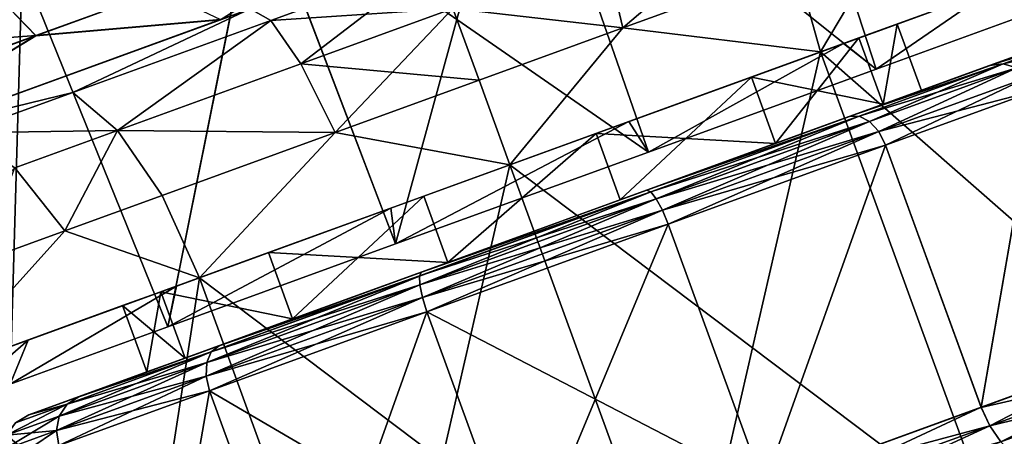
# Model space of a CAD drawing. Extents: x -181 to 443, y -18 to 147.
# Drawn here: x -144 to -131, y 100 to 105 of the extents above; entities that cross this region are included whole.
import ezdxf

# ---------------------------------------------------------------- set-up
doc = ezdxf.new("R2010")
doc.units = 0
doc.header["$MEASUREMENT"] = 0

msp = doc.modelspace()

# ---------------------------------------------------------------- linework, layer by layer
for points in [[(-137.310745, 108.138649, -307.490204), (-132.784912, 104.518211, -306.020386), (-134.315033, 109.228912, -305.877991)], [(-132.784851, 104.517967, -293.980408), (-137.310669, 108.138367, -292.510681), (-134.314972, 109.228683, -294.122986)], [(-132.784912, 104.518211, -306.020386), (-130.777206, 105.248947, -303.341278), (-134.315033, 109.228912, -305.877991)], [(-130.777176, 105.248833, -296.659607), (-132.784851, 104.517967, -293.980408), (-134.314972, 109.228683, -294.122986)], [(-138.906403, 102.290253, -307.50708), (-137.310745, 108.138649, -307.490204), (-140.667831, 106.916763, -307.490173)], [(-135.686142, 103.462067, -292.493622), (-140.667755, 106.916473, -292.510651), (-137.310669, 108.138367, -292.510681)], [(-138.906403, 102.290253, -307.50708), (-135.686218, 103.462349, -307.507111), (-137.310745, 108.138649, -307.490204)], [(-135.686218, 103.462349, -307.507111), (-132.784912, 104.518211, -306.020386), (-137.310745, 108.138649, -307.490204)], [(-132.784851, 104.517967, -293.980408), (-135.686142, 103.462067, -292.493622), (-137.310669, 108.138367, -292.510681)], [(-138.685791, 106.693443, -280.253998), (-141.135895, 105.149628, -283.948273), (-135.816406, 107.085823, -283.948364)], [(-141.135895, 105.149628, -283.948273), (-140.76062, 105.28627, -286.213348), (-135.816406, 107.085823, -283.948364)], [(-141.807587, 101.23423, -306.020294), (-140.667831, 106.916763, -307.490173), (-143.66362, 105.826317, -305.877869)], [(-140.667755, 106.916473, -292.510651), (-141.807526, 101.233994, -293.980316), (-143.663559, 105.826103, -294.122894)], [(-141.807587, 101.23423, -306.020294), (-138.906403, 102.290253, -307.50708), (-140.667831, 106.916763, -307.490173)], [(-138.906342, 102.289963, -292.493561), (-141.807526, 101.233994, -293.980316), (-140.667755, 106.916473, -292.510651)], [(-135.686142, 103.462067, -292.493622), (-138.906342, 102.289963, -292.493561), (-140.667755, 106.916473, -292.510651)], [(-136.237457, 105.998077, -311.698395), (-133.904144, 106.84726, -310.974731), (-136.010742, 105.044884, -311.057983)], [(-133.904037, 106.846832, -289.026154), (-136.237335, 105.997627, -288.302429), (-136.010635, 105.044456, -288.94281)], [(-136.010742, 105.044884, -311.057983), (-133.904144, 106.84726, -310.974731), (-133.805145, 105.847557, -310.373932)], [(-133.904037, 106.846832, -289.026154), (-136.010635, 105.044456, -288.94281), (-133.805038, 105.847168, -289.626923)], [(-138.685791, 106.693443, -280.253998), (-144.826981, 106.334671, -278.005493), (-143.488388, 104.945473, -280.926727)], [(-138.685791, 106.693443, -280.253998), (-143.488388, 104.945473, -280.926727), (-141.135895, 105.149628, -283.948273)], [(-149.987976, 104.457092, -319.720428), (-144.827209, 106.335533, -321.995239), (-143.488586, 104.946198, -319.073975)], [(-144.826981, 106.334671, -278.005493), (-147.963699, 103.316612, -282.899323), (-143.488388, 104.945473, -280.926727)], [(-144.827209, 106.335533, -321.995239), (-141.908188, 105.521408, -319.446808), (-143.488586, 104.946198, -319.073975)], [(-133.805145, 105.847557, -310.373932), (-132.567352, 106.298149, -309.724243), (-133.494537, 104.738876, -310.162903)], [(-132.567245, 106.297783, -290.276642), (-133.805038, 105.847168, -289.626923), (-133.494431, 104.738487, -289.837891)], [(-133.494537, 104.738876, -310.162903), (-132.567352, 106.298149, -309.724243), (-130.141129, 105.959427, -307.778503)], [(-130.141052, 105.959137, -292.222382), (-132.567245, 106.297783, -290.276642), (-133.494431, 104.738487, -289.837891)], [(-138.175751, 105.29258, -311.878876), (-136.237457, 105.998077, -311.698395), (-136.010742, 105.044884, -311.057983)], [(-136.237335, 105.997627, -288.302429), (-138.175629, 105.292122, -288.121918), (-136.010635, 105.044456, -288.94281)], [(-140.760757, 105.286797, -313.787415), (-138.398254, 105.903687, -312.852051), (-140.495346, 105.140388, -312.65683)], [(-140.76062, 105.28627, -286.213348), (-140.495224, 105.1399, -287.343933), (-138.398132, 105.903198, -287.148743)], [(-140.495346, 105.140388, -312.65683), (-138.398254, 105.903687, -312.852051), (-138.175751, 105.29258, -311.878876)], [(-138.398132, 105.903198, -287.148743), (-140.495224, 105.1399, -287.343933), (-140.113922, 104.586639, -288.302399)], [(-138.398132, 105.903198, -287.148743), (-140.113922, 104.586639, -288.302399), (-138.175629, 105.292122, -288.121918)], [(-127.917999, 99.851563, -307.778381), (-133.494537, 104.738876, -310.162903), (-130.141129, 105.959427, -307.778503)], [(-127.917923, 99.851257, -292.22229), (-130.141052, 105.959137, -292.222382), (-133.494431, 104.738487, -289.837891)], [(-148.320923, 104.131264, -307.172791), (-143.66362, 105.826317, -305.877869), (-145.173645, 105.276817, -310.332153)], [(-148.320923, 104.131264, -307.172791), (-145.653198, 105.102173, -303.000305), (-143.66362, 105.826317, -305.877869)], [(-148.320831, 104.130981, -292.82785), (-143.663559, 105.826103, -294.122894), (-145.653168, 105.102074, -297.000397)], [(-148.320831, 104.130981, -292.82785), (-145.173523, 105.276421, -289.668549), (-143.663559, 105.826103, -294.122894)], [(-145.653198, 105.102173, -303.000305), (-143.815369, 100.503479, -303.341095), (-143.66362, 105.826317, -305.877869)], [(-143.663559, 105.826103, -294.122894), (-143.815338, 100.503357, -296.659424), (-145.653168, 105.102074, -297.000397)], [(-143.815369, 100.503479, -303.341095), (-141.807587, 101.23423, -306.020294), (-143.66362, 105.826317, -305.877869)], [(-141.807526, 101.233994, -293.980316), (-143.815338, 100.503357, -296.659424), (-143.663559, 105.826103, -294.122894)], [(-136.010742, 105.044884, -311.057983), (-133.805145, 105.847557, -310.373932), (-133.494537, 104.738876, -310.162903)], [(-133.805038, 105.847168, -289.626923), (-136.010635, 105.044456, -288.94281), (-133.494431, 104.738487, -289.837891)], [(-133.005402, 104.916832, -302.278259), (-130.63739, 105.77858, -300.000427), (-131.312103, 105.533142, -303.146057)], [(-133.005402, 104.916832, -302.278259), (-132.516785, 105.094589, -300.000427), (-130.63739, 105.77858, -300.000427)], [(-132.516785, 105.094589, -300.000427), (-131.312073, 105.53302, -296.854797), (-130.63739, 105.77858, -300.000427)], [(-143.488586, 104.946198, -319.073975), (-141.908188, 105.521408, -319.446808), (-141.136078, 105.150253, -316.05246)], [(-134.374298, 104.418571, -304.104919), (-133.005402, 104.916832, -302.278259), (-131.312103, 105.533142, -303.146057)], [(-133.202515, 104.845093, -305.66861), (-134.374298, 104.418571, -304.104919), (-131.312103, 105.533142, -303.146057)], [(-131.312103, 105.533142, -303.146057), (-132.784912, 104.518211, -306.020386), (-133.202515, 104.845093, -305.66861)], [(-133.005371, 104.916748, -297.722565), (-133.202454, 104.844879, -294.332214), (-131.312073, 105.53302, -296.854797)], [(-132.784851, 104.517967, -293.980408), (-131.312073, 105.53302, -296.854797), (-133.202454, 104.844879, -294.332214)], [(-132.516785, 105.094589, -300.000427), (-133.005371, 104.916748, -297.722565), (-131.312073, 105.53302, -296.854797)], [(-130.777206, 105.248947, -303.341278), (-132.784912, 104.518211, -306.020386), (-131.312103, 105.533142, -303.146057)], [(-132.784851, 104.517967, -293.980408), (-130.777176, 105.248833, -296.659607), (-131.312073, 105.53302, -296.854797)], [(-145.054138, 103.724083, -312.124481), (-146.134857, 103.330833, -314.116241), (-140.760757, 105.286797, -313.787415)], [(-140.760757, 105.286797, -313.787415), (-146.134857, 103.330833, -314.116241), (-141.136078, 105.150253, -316.05246)], [(-140.760757, 105.286797, -313.787415), (-143.019836, 104.221581, -311.87381), (-145.054138, 103.724083, -312.124481)], [(-141.135895, 105.149628, -283.948273), (-145.054016, 103.723618, -287.87616), (-140.76062, 105.28627, -286.213348)], [(-145.054016, 103.723618, -287.87616), (-143.019714, 104.221123, -288.126862), (-140.76062, 105.28627, -286.213348)], [(-140.760757, 105.286797, -313.787415), (-140.495346, 105.140388, -312.65683), (-143.019836, 104.221581, -311.87381)], [(-140.76062, 105.28627, -286.213348), (-143.019714, 104.221123, -288.126862), (-140.495224, 105.1399, -287.343933)], [(-140.495346, 105.140388, -312.65683), (-138.175751, 105.29258, -311.878876), (-140.114044, 104.587082, -311.698334)], [(-140.114044, 104.587082, -311.698334), (-138.175751, 105.29258, -311.878876), (-139.67514, 103.71109, -311.057953)], [(-138.175629, 105.292122, -288.121918), (-140.113922, 104.586639, -288.302399), (-137.842834, 104.377563, -288.772186)], [(-139.67514, 103.71109, -311.057953), (-138.175751, 105.29258, -311.878876), (-137.842941, 104.377991, -311.228546)], [(-138.175751, 105.29258, -311.878876), (-136.010742, 105.044884, -311.057983), (-137.842941, 104.377991, -311.228546)], [(-136.010635, 105.044456, -288.94281), (-138.175629, 105.292122, -288.121918), (-137.842834, 104.377563, -288.772186)], [(-143.488586, 104.946198, -319.073975), (-141.136078, 105.150253, -316.05246), (-146.134857, 103.330833, -314.116241)], [(-143.488388, 104.945473, -280.926727), (-146.134705, 103.330276, -285.884399), (-141.135895, 105.149628, -283.948273)], [(-146.134705, 103.330276, -285.884399), (-145.054016, 103.723618, -287.87616), (-141.135895, 105.149628, -283.948273)], [(-143.019836, 104.221581, -311.87381), (-140.495346, 105.140388, -312.65683), (-142.447433, 103.737778, -310.97464)], [(-140.495224, 105.1399, -287.343933), (-143.019714, 104.221123, -288.126862), (-142.447327, 103.73735, -289.026062)], [(-142.447433, 103.737778, -310.97464), (-140.495346, 105.140388, -312.65683), (-140.114044, 104.587082, -311.698334)], [(-140.495224, 105.1399, -287.343933), (-142.447327, 103.73735, -289.026062), (-140.113922, 104.586639, -288.302399)], [(-137.842941, 104.377991, -311.228546), (-136.010742, 105.044884, -311.057983), (-137.450241, 103.29921, -311.000153)], [(-136.010635, 105.044456, -288.94281), (-137.842834, 104.377563, -288.772186), (-137.450119, 103.298782, -289.00058)], [(-137.450241, 103.29921, -311.000153), (-136.010742, 105.044884, -311.057983), (-133.494537, 104.738876, -310.162903)], [(-133.494431, 104.738487, -289.837891), (-136.010635, 105.044456, -288.94281), (-137.450119, 103.298782, -289.00058)], [(-133.005402, 104.916832, -302.278259), (-132.697601, 104.071152, -302.278259), (-132.516785, 105.094589, -300.000427)], [(-132.516785, 105.094589, -300.000427), (-132.697571, 104.07106, -297.722534), (-133.005371, 104.916748, -297.722565)], [(-132.697601, 104.071152, -302.278259), (-132.208984, 104.248901, -300.000397), (-132.516785, 105.094589, -300.000427)], [(-132.208984, 104.248901, -300.000397), (-132.697571, 104.07106, -297.722534), (-132.516785, 105.094589, -300.000427)], [(-149.987976, 104.457092, -319.720428), (-143.488586, 104.946198, -319.073975), (-147.963867, 103.317268, -317.101288)], [(-147.963867, 103.317268, -317.101288), (-143.488586, 104.946198, -319.073975), (-146.134857, 103.330833, -314.116241)], [(-143.488388, 104.945473, -280.926727), (-147.963699, 103.316612, -282.899323), (-146.134705, 103.330276, -285.884399)], [(-134.374298, 104.418571, -304.104919), (-132.697601, 104.071152, -302.278259), (-133.005402, 104.916832, -302.278259)], [(-133.005371, 104.916748, -297.722565), (-134.066452, 103.572731, -295.895874), (-134.374268, 104.418411, -295.895874)], [(-133.005371, 104.916748, -297.722565), (-134.374268, 104.418411, -295.895874), (-133.202454, 104.844879, -294.332214)], [(-132.697571, 104.07106, -297.722534), (-134.066452, 103.572731, -295.895874), (-133.005371, 104.916748, -297.722565)], [(-131.271408, 98.631012, -310.162811), (-137.450241, 103.29921, -311.000153), (-133.494537, 104.738876, -310.162903)], [(-135.22699, 97.19091, -289.000458), (-133.494431, 104.738487, -289.837891), (-137.450119, 103.298782, -289.00058)], [(-136.352402, 103.698677, -305.118683), (-134.374298, 104.418571, -304.104919), (-133.202515, 104.845093, -305.66861)], [(-135.934219, 103.850937, -307.068451), (-136.352402, 103.698677, -305.118683), (-133.202515, 104.845093, -305.66861)], [(-133.202515, 104.845093, -305.66861), (-135.686218, 103.462349, -307.507111), (-135.934219, 103.850937, -307.068451)], [(-134.374268, 104.418411, -295.895874), (-135.934143, 103.850662, -292.932312), (-133.202454, 104.844879, -294.332214)], [(-135.686142, 103.462067, -292.493622), (-133.202454, 104.844879, -294.332214), (-135.934143, 103.850662, -292.932312)], [(-132.784912, 104.518211, -306.020386), (-135.686218, 103.462349, -307.507111), (-133.202515, 104.845093, -305.66861)], [(-135.686142, 103.462067, -292.493622), (-132.784851, 104.517967, -293.980408), (-133.202454, 104.844879, -294.332214)], [(-135.22699, 97.19091, -289.000458), (-131.271301, 98.630623, -289.837799), (-133.494431, 104.738487, -289.837891)], [(-127.917999, 99.851563, -307.778381), (-131.271408, 98.631012, -310.162811), (-133.494537, 104.738876, -310.162903)], [(-131.271301, 98.630623, -289.837799), (-127.917923, 99.851257, -292.22229), (-133.494431, 104.738487, -289.837891)], [(-130.70549, 104.796097, -300.000427), (-132.208984, 104.248901, -300.000397), (-132.697601, 104.071152, -302.278259)], [(-130.70549, 104.796097, -300.000427), (-132.697601, 104.071152, -302.278259), (-131.342896, 104.564163, -302.972443)], [(-131.342865, 104.564041, -297.028381), (-132.208984, 104.248901, -300.000397), (-130.70549, 104.796097, -300.000427)], [(-130.70549, 104.796097, -300.000427), (-131.342896, 104.564163, -302.972443), (-130.512695, 104.825813, -300.000427)], [(-131.342896, 104.564163, -302.972443), (-131.167908, 104.587357, -303.05545), (-130.512695, 104.825813, -300.000427)], [(-131.342865, 104.564041, -297.028381), (-130.70549, 104.796097, -300.000427), (-130.512695, 104.825813, -300.000427)], [(-130.512695, 104.825813, -300.000427), (-131.167877, 104.58725, -296.945374), (-131.342865, 104.564041, -297.028381)], [(-130.512695, 104.825813, -300.000427), (-131.167908, 104.587357, -303.05545), (-130.323181, 104.779404, -300.000427)], [(-130.323181, 104.779404, -300.000427), (-131.167908, 104.587357, -303.05545), (-130.9935, 104.535461, -303.125854)], [(-130.323181, 104.779404, -300.000427), (-131.167877, 104.58725, -296.945374), (-130.512695, 104.825813, -300.000427)], [(-130.993469, 104.535339, -296.874969), (-131.167877, 104.58725, -296.945374), (-130.323181, 104.779404, -300.000427)], [(-142.447433, 103.737778, -310.97464), (-140.114044, 104.587082, -311.698334), (-139.67514, 103.71109, -311.057953)], [(-140.113922, 104.586639, -288.302399), (-142.447327, 103.73735, -289.026062), (-139.675018, 103.710663, -288.94278)], [(-137.842834, 104.377563, -288.772186), (-140.113922, 104.586639, -288.302399), (-139.675018, 103.710663, -288.94278)], [(-131.342896, 104.564163, -302.972443), (-132.697601, 104.071152, -302.278259), (-134.066498, 103.572891, -304.104889)], [(-131.342896, 104.564163, -302.972443), (-134.066498, 103.572891, -304.104889), (-133.128998, 103.914108, -305.355774)], [(-131.342865, 104.564041, -297.028381), (-134.066452, 103.572731, -295.895874), (-132.697571, 104.07106, -297.722534)], [(-133.128952, 103.913902, -294.644989), (-134.066452, 103.572731, -295.895874), (-131.342865, 104.564041, -297.028381)], [(-133.128998, 103.914108, -305.355774), (-131.167908, 104.587357, -303.05545), (-131.342896, 104.564163, -302.972443)], [(-133.128998, 103.914108, -305.355774), (-133.003906, 103.919212, -305.505371), (-131.167908, 104.587357, -303.05545)], [(-131.342865, 104.564041, -297.028381), (-131.167877, 104.58725, -296.945374), (-133.128952, 103.913902, -294.644989)], [(-133.128952, 103.913902, -294.644989), (-131.167877, 104.58725, -296.945374), (-133.003845, 103.918999, -294.495392)], [(-131.167908, 104.587357, -303.05545), (-133.003906, 103.919212, -305.505371), (-130.9935, 104.535461, -303.125854)], [(-130.9935, 104.535461, -303.125854), (-133.003906, 103.919212, -305.505371), (-132.871811, 103.851921, -305.632294)], [(-133.003845, 103.918999, -294.495392), (-131.167877, 104.58725, -296.945374), (-132.87175, 103.8517, -294.3685)], [(-130.9935, 104.535461, -303.125854), (-132.871811, 103.851921, -305.632294), (-132.752808, 103.722633, -305.71698)], [(-132.87175, 103.8517, -294.3685), (-131.167877, 104.58725, -296.945374), (-130.993469, 104.535339, -296.874969)], [(-132.87175, 103.8517, -294.3685), (-130.993469, 104.535339, -296.874969), (-132.752747, 103.722397, -294.283813)], [(-130.9935, 104.535461, -303.125854), (-132.752808, 103.722633, -305.71698), (-130.846298, 104.416473, -303.172852)], [(-132.752747, 103.722397, -294.283813), (-130.993469, 104.535339, -296.874969), (-130.846268, 104.416351, -296.827972)], [(-131.342865, 104.564041, -297.028381), (-132.697571, 104.07106, -297.722534), (-132.208984, 104.248901, -300.000397)], [(-139.67514, 103.71109, -311.057953), (-137.842941, 104.377991, -311.228546), (-137.450241, 103.29921, -311.000153)], [(-137.842834, 104.377563, -288.772186), (-139.675018, 103.710663, -288.94278), (-137.450119, 103.298782, -289.00058)], [(-136.352402, 103.698677, -305.118683), (-134.066498, 103.572891, -304.104889), (-134.374298, 104.418571, -304.104919)], [(-134.374268, 104.418411, -295.895874), (-136.044556, 102.852707, -294.88205), (-136.352356, 103.698486, -294.88208)], [(-136.352356, 103.698486, -294.88208), (-135.934143, 103.850662, -292.932312), (-134.374268, 104.418411, -295.895874)], [(-134.066452, 103.572731, -295.895874), (-136.044556, 102.852707, -294.88205), (-134.374268, 104.418411, -295.895874)], [(-134.066498, 103.572891, -304.104889), (-132.697601, 104.071152, -302.278259), (-134.374298, 104.418571, -304.104919)], [(-130.846298, 104.416473, -303.172852), (-132.752808, 103.722633, -305.71698), (-130.748596, 104.248367, -303.189362)], [(-132.752747, 103.722397, -294.283813), (-130.846268, 104.416351, -296.827972), (-132.665054, 103.550697, -294.253998)], [(-132.665054, 103.550697, -294.253998), (-130.846268, 104.416351, -296.827972), (-130.748566, 104.248253, -296.811462)], [(-145.054138, 103.724083, -312.124481), (-143.019836, 104.221581, -311.87381), (-144.43663, 103.705872, -311.130219)], [(-145.054016, 103.723618, -287.87616), (-144.436523, 103.705437, -288.870453), (-143.019714, 104.221123, -288.126862)], [(-144.43663, 103.705872, -311.130219), (-143.019836, 104.221581, -311.87381), (-142.447433, 103.737778, -310.97464)], [(-143.019714, 104.221123, -288.126862), (-144.436523, 103.705437, -288.870453), (-142.447327, 103.73735, -289.026062)], [(-130.748596, 104.248367, -303.189362), (-132.752808, 103.722633, -305.71698), (-132.665115, 103.550926, -305.746765)], [(-130.748596, 104.248367, -303.189362), (-132.665115, 103.550926, -305.746765), (-131.447998, 100.207001, -305.746704)], [(-132.665054, 103.550697, -294.253998), (-130.748566, 104.248253, -296.811462), (-131.447937, 100.206772, -294.253937)], [(-129.531479, 100.904541, -303.189301), (-130.748596, 104.248367, -303.189362), (-131.447998, 100.207001, -305.746704)], [(-131.447937, 100.206772, -294.253937), (-130.748566, 104.248253, -296.811462), (-129.531448, 100.904419, -296.811401)], [(-138.966217, 102.747337, -307.06839), (-136.352402, 103.698677, -305.118683), (-135.934219, 103.850937, -307.068451)], [(-135.934219, 103.850937, -307.068451), (-138.906403, 102.290253, -307.50708), (-138.966217, 102.747337, -307.06839)], [(-138.547943, 102.8993, -294.88205), (-138.966125, 102.747063, -292.932281), (-135.934143, 103.850662, -292.932312)], [(-138.906342, 102.289963, -292.493561), (-135.934143, 103.850662, -292.932312), (-138.966125, 102.747063, -292.932281)], [(-135.686218, 103.462349, -307.507111), (-138.906403, 102.290253, -307.50708), (-135.934219, 103.850937, -307.068451)], [(-138.906342, 102.289963, -292.493561), (-135.686142, 103.462067, -292.493622), (-135.934143, 103.850662, -292.932312)], [(-138.547943, 102.8993, -294.88205), (-135.934143, 103.850662, -292.932312), (-136.352356, 103.698486, -294.88208)], [(-135.710007, 102.974739, -306.678528), (-133.003906, 103.919212, -305.505371), (-133.128998, 103.914108, -305.355774)], [(-135.710007, 102.974739, -306.678528), (-135.657013, 102.953537, -306.865021), (-133.003906, 103.919212, -305.505371)], [(-134.066498, 103.572891, -304.104889), (-135.710007, 102.974739, -306.678528), (-133.128998, 103.914108, -305.355774)], [(-133.128952, 103.913902, -294.644989), (-133.003845, 103.918999, -294.495392), (-135.709946, 102.974487, -293.322205)], [(-135.709946, 102.974487, -293.322205), (-133.003845, 103.918999, -294.495392), (-135.656937, 102.953278, -293.135681)], [(-133.128952, 103.913902, -294.644989), (-135.709946, 102.974487, -293.322205), (-134.066452, 103.572731, -295.895874)], [(-133.003906, 103.919212, -305.505371), (-135.657013, 102.953537, -306.865021), (-132.871811, 103.851921, -305.632294)], [(-132.871811, 103.851921, -305.632294), (-135.657013, 102.953537, -306.865021), (-135.586014, 102.864052, -307.023132)], [(-135.656937, 102.953278, -293.135681), (-133.003845, 103.918999, -294.495392), (-135.585938, 102.863777, -292.9776)], [(-132.871811, 103.851921, -305.632294), (-135.586014, 102.864052, -307.023132), (-132.752808, 103.722633, -305.71698)], [(-135.585938, 102.863777, -292.9776), (-133.003845, 103.918999, -294.495392), (-132.87175, 103.8517, -294.3685)], [(-135.585938, 102.863777, -292.9776), (-132.87175, 103.8517, -294.3685), (-135.507843, 102.719582, -292.871887)], [(-135.507843, 102.719582, -292.871887), (-132.87175, 103.8517, -294.3685), (-132.752747, 103.722397, -294.283813)], [(-144.43663, 103.705872, -311.130219), (-142.447433, 103.737778, -310.97464), (-143.756927, 103.261169, -310.287323)], [(-142.447327, 103.73735, -289.026062), (-144.436523, 103.705437, -288.870453), (-143.756836, 103.260773, -289.713318)], [(-143.756927, 103.261169, -310.287323), (-142.447433, 103.737778, -310.97464), (-143.11853, 102.45787, -309.724121)], [(-142.447327, 103.73735, -289.026062), (-143.756836, 103.260773, -289.713318), (-143.118408, 102.457497, -290.276489)], [(-143.11853, 102.45787, -309.724121), (-142.447433, 103.737778, -310.97464), (-141.880615, 102.908386, -310.37384)], [(-142.447327, 103.73735, -289.026062), (-143.118408, 102.457497, -290.276489), (-141.880524, 102.907982, -289.626831)], [(-142.447433, 103.737778, -310.97464), (-139.67514, 103.71109, -311.057953), (-141.880615, 102.908386, -310.37384)], [(-139.675018, 103.710663, -288.94278), (-142.447327, 103.73735, -289.026062), (-141.880524, 102.907982, -289.626831)], [(-132.752808, 103.722633, -305.71698), (-135.586014, 102.864052, -307.023132), (-135.507919, 102.719856, -307.128815)], [(-132.752808, 103.722633, -305.71698), (-135.507919, 102.719856, -307.128815), (-132.665115, 103.550926, -305.746765)], [(-135.507843, 102.719582, -292.871887), (-132.752747, 103.722397, -294.283813), (-135.434433, 102.542679, -292.834778)], [(-135.434433, 102.542679, -292.834778), (-132.752747, 103.722397, -294.283813), (-132.665054, 103.550697, -294.253998)], [(-141.880615, 102.908386, -310.37384), (-139.67514, 103.71109, -311.057953), (-141.40593, 101.859497, -310.162811)], [(-139.675018, 103.710663, -288.94278), (-141.880524, 102.907982, -289.626831), (-141.405823, 101.859123, -289.837799)], [(-141.40593, 101.859497, -310.162811), (-139.67514, 103.71109, -311.057953), (-137.450241, 103.29921, -311.000153)], [(-137.450119, 103.298782, -289.00058), (-139.675018, 103.710663, -288.94278), (-141.405823, 101.859123, -289.837799)], [(-138.966217, 102.747337, -307.06839), (-138.548004, 102.89949, -305.118652), (-136.352402, 103.698677, -305.118683)], [(-138.548004, 102.89949, -305.118652), (-138.240204, 102.053818, -305.118622), (-136.352402, 103.698677, -305.118683)], [(-136.352356, 103.698486, -294.88208), (-138.240143, 102.053619, -294.882019), (-138.547943, 102.8993, -294.88205)], [(-138.240204, 102.053818, -305.118622), (-136.044601, 102.852913, -305.118652), (-136.352402, 103.698677, -305.118683)], [(-136.044556, 102.852707, -294.88205), (-138.240143, 102.053619, -294.882019), (-136.352356, 103.698486, -294.88208)], [(-136.044601, 102.852913, -305.118652), (-134.066498, 103.572891, -304.104889), (-136.352402, 103.698677, -305.118683)], [(-134.066498, 103.572891, -304.104889), (-136.044601, 102.852913, -305.118652), (-135.710007, 102.974739, -306.678528)], [(-135.709946, 102.974487, -293.322205), (-136.044556, 102.852707, -294.88205), (-134.066452, 103.572731, -295.895874)], [(-132.665115, 103.550926, -305.746765), (-135.507919, 102.719856, -307.128815), (-135.434509, 102.542953, -307.165924)], [(-132.665115, 103.550926, -305.746765), (-135.434509, 102.542953, -307.165924), (-134.217392, 99.199028, -307.165863)], [(-135.434433, 102.542679, -292.834778), (-132.665054, 103.550697, -294.253998), (-134.217316, 99.198753, -292.834747)], [(-131.447998, 100.207001, -305.746704), (-132.665115, 103.550926, -305.746765), (-134.217392, 99.199028, -307.165863)], [(-134.217316, 99.198753, -292.834747), (-132.665054, 103.550697, -294.253998), (-131.447937, 100.206772, -294.253937)], [(-143.756836, 103.260773, -289.713318), (-145.303635, 101.66214, -292.06073), (-143.118408, 102.457497, -290.276489)], [(-144.759308, 100.638863, -307.77832), (-143.756927, 103.261169, -310.287323), (-143.11853, 102.45787, -309.724121)], [(-135.227112, 97.191338, -311.000031), (-141.40593, 101.859497, -310.162811), (-137.450241, 103.29921, -311.000153)], [(-139.182587, 95.751236, -289.837708), (-137.450119, 103.298782, -289.00058), (-141.405823, 101.859123, -289.837799)], [(-139.182587, 95.751236, -289.837708), (-135.22699, 97.19091, -289.000458), (-137.450119, 103.298782, -289.00058)], [(-131.271408, 98.631012, -310.162811), (-135.227112, 97.191338, -311.000031), (-137.450241, 103.29921, -311.000153)], [(-138.574707, 101.932037, -306.678497), (-135.657013, 102.953537, -306.865021), (-135.710007, 102.974739, -306.678528)], [(-136.044601, 102.852913, -305.118652), (-138.574707, 101.932037, -306.678497), (-135.710007, 102.974739, -306.678528)], [(-135.709946, 102.974487, -293.322205), (-135.656937, 102.953278, -293.135681), (-138.574646, 101.931793, -293.322144)], [(-135.709946, 102.974487, -293.322205), (-138.574646, 101.931793, -293.322144), (-136.044556, 102.852707, -294.88205)], [(-143.11853, 102.45787, -309.724121), (-141.880615, 102.908386, -310.37384), (-141.40593, 101.859497, -310.162811)], [(-141.880524, 102.907982, -289.626831), (-143.118408, 102.457497, -290.276489), (-141.405823, 101.859123, -289.837799)], [(-140.526093, 102.179581, -304.104828), (-138.240204, 102.053818, -305.118622), (-138.548004, 102.89949, -305.118652)], [(-138.966217, 102.747337, -307.06839), (-140.526093, 102.179581, -304.104828), (-138.548004, 102.89949, -305.118652)], [(-138.547943, 102.8993, -294.88205), (-140.218231, 101.333641, -295.895782), (-140.526047, 102.17942, -295.895813)], [(-140.526047, 102.17942, -295.895813), (-138.966125, 102.747063, -292.932281), (-138.547943, 102.8993, -294.88205)], [(-138.240143, 102.053619, -294.882019), (-140.218231, 101.333641, -295.895782), (-138.547943, 102.8993, -294.88205)], [(-135.657013, 102.953537, -306.865021), (-138.601715, 101.881737, -306.86499), (-135.586014, 102.864052, -307.023132)], [(-138.574707, 101.932037, -306.678497), (-138.601715, 101.881737, -306.86499), (-135.657013, 102.953537, -306.865021)], [(-135.586014, 102.864052, -307.023132), (-138.601715, 101.881737, -306.86499), (-138.598602, 101.767563, -307.023102)], [(-138.574646, 101.931793, -293.322144), (-135.656937, 102.953278, -293.135681), (-138.601624, 101.881477, -293.135651)], [(-138.601624, 101.881477, -293.135651), (-135.656937, 102.953278, -293.135681), (-138.598541, 101.767288, -292.97757)], [(-135.586014, 102.864052, -307.023132), (-138.598602, 101.767563, -307.023102), (-135.507919, 102.719856, -307.128815)], [(-138.598541, 101.767288, -292.97757), (-135.656937, 102.953278, -293.135681), (-135.585938, 102.863777, -292.9776)], [(-138.598541, 101.767288, -292.97757), (-135.585938, 102.863777, -292.9776), (-138.565735, 101.606583, -292.871857)], [(-136.044601, 102.852913, -305.118652), (-138.240204, 102.053818, -305.118622), (-138.574707, 101.932037, -306.678497)], [(-136.044556, 102.852707, -294.88205), (-138.574646, 101.931793, -293.322144), (-138.240143, 102.053619, -294.882019)], [(-138.565735, 101.606583, -292.871857), (-135.585938, 102.863777, -292.9776), (-135.507843, 102.719582, -292.871887)], [(-138.966217, 102.747337, -307.06839), (-141.807587, 101.23423, -306.020294), (-141.697906, 101.753113, -305.668488)], [(-138.906403, 102.290253, -307.50708), (-141.807587, 101.23423, -306.020294), (-138.966217, 102.747337, -307.06839)], [(-141.807526, 101.233994, -293.980316), (-138.966125, 102.747063, -292.932281), (-141.697845, 101.752899, -294.332123)], [(-141.807526, 101.233994, -293.980316), (-138.906342, 102.289963, -292.493561), (-138.966125, 102.747063, -292.932281)], [(-141.697906, 101.753113, -305.668488), (-140.526093, 102.179581, -304.104828), (-138.966217, 102.747337, -307.06839)], [(-140.526047, 102.17942, -295.895813), (-141.697845, 101.752899, -294.332123), (-138.966125, 102.747063, -292.932281)], [(-135.507919, 102.719856, -307.128815), (-138.598602, 101.767563, -307.023102), (-138.565811, 101.606857, -307.128784)], [(-135.507919, 102.719856, -307.128815), (-138.565811, 101.606857, -307.128784), (-135.434509, 102.542953, -307.165924)], [(-138.565735, 101.606583, -292.871857), (-135.507843, 102.719582, -292.871887), (-138.508224, 101.423889, -292.834747)], [(-138.508224, 101.423889, -292.834747), (-135.507843, 102.719582, -292.871887), (-135.434433, 102.542679, -292.834778)], [(-135.434509, 102.542953, -307.165924), (-138.565811, 101.606857, -307.128784), (-138.508301, 101.424156, -307.165894)], [(-135.434509, 102.542953, -307.165924), (-138.508301, 101.424156, -307.165894), (-134.217392, 99.199028, -307.165863)], [(-138.508224, 101.423889, -292.834747), (-135.434433, 102.542679, -292.834778), (-137.291107, 98.080063, -292.834686)], [(-137.291107, 98.080063, -292.834686), (-135.434433, 102.542679, -292.834778), (-134.217316, 99.198753, -292.834747)], [(-143.118408, 102.457497, -290.276489), (-145.303635, 101.66214, -292.06073), (-144.759216, 100.638573, -292.222229)], [(-144.759308, 100.638863, -307.77832), (-143.11853, 102.45787, -309.724121), (-141.40593, 101.859497, -310.162811)], [(-141.405823, 101.859123, -289.837799), (-143.118408, 102.457497, -290.276489), (-144.759216, 100.638573, -292.222229)], [(-143.588257, 101.06485, -296.854645), (-140.526047, 102.17942, -295.895813), (-141.894958, 101.681168, -297.722443)], [(-143.588257, 101.06485, -296.854645), (-141.697845, 101.752899, -294.332123), (-140.526047, 102.17942, -295.895813)], [(-141.894989, 101.681252, -302.278168), (-140.218292, 101.333801, -304.104828), (-140.526093, 102.179581, -304.104828)], [(-141.697906, 101.753113, -305.668488), (-141.894989, 101.681252, -302.278168), (-140.526093, 102.179581, -304.104828)], [(-140.526047, 102.17942, -295.895813), (-140.218231, 101.333641, -295.895782), (-141.894958, 101.681168, -297.722443)], [(-140.218292, 101.333801, -304.104828), (-138.240204, 102.053818, -305.118622), (-140.526093, 102.179581, -304.104828)], [(-138.240204, 102.053818, -305.118622), (-141.155701, 100.992622, -305.355682), (-138.574707, 101.932037, -306.678497)], [(-138.240204, 102.053818, -305.118622), (-140.218292, 101.333801, -304.104828), (-141.155701, 100.992622, -305.355682)], [(-138.240143, 102.053619, -294.882019), (-141.15564, 100.992416, -294.644897), (-140.218231, 101.333641, -295.895782)], [(-138.574646, 101.931793, -293.322144), (-141.15564, 100.992416, -294.644897), (-138.240143, 102.053619, -294.882019)], [(-139.182693, 95.751633, -310.16272), (-144.759308, 100.638863, -307.77832), (-141.40593, 101.859497, -310.162811)], [(-142.536102, 94.530685, -292.222107), (-141.405823, 101.859123, -289.837799), (-144.759216, 100.638573, -292.222229)], [(-142.536102, 94.530685, -292.222107), (-139.182587, 95.751236, -289.837708), (-141.405823, 101.859123, -289.837799)], [(-135.227112, 97.191338, -311.000031), (-139.182693, 95.751633, -310.16272), (-141.40593, 101.859497, -310.162811)], [(-141.312744, 100.779419, -294.368408), (-138.601624, 101.881477, -293.135651), (-138.598541, 101.767288, -292.97757)], [(-141.25473, 100.915909, -294.4953), (-138.601624, 101.881477, -293.135651), (-141.312744, 100.779419, -294.368408)], [(-141.155701, 100.992622, -305.355682), (-141.254791, 100.916122, -305.50528), (-138.601715, 101.881737, -306.86499)], [(-138.601715, 101.881737, -306.86499), (-141.254791, 100.916122, -305.50528), (-138.598602, 101.767563, -307.023102)], [(-141.15564, 100.992416, -294.644897), (-138.601624, 101.881477, -293.135651), (-141.25473, 100.915909, -294.4953)], [(-141.155701, 100.992622, -305.355682), (-138.601715, 101.881737, -306.86499), (-138.574707, 101.932037, -306.678497)], [(-138.574646, 101.931793, -293.322144), (-138.601624, 101.881477, -293.135651), (-141.15564, 100.992416, -294.644897)], [(-141.697906, 101.753113, -305.668488), (-143.815369, 100.503479, -303.341095), (-143.588287, 101.064972, -303.145935)], [(-141.807587, 101.23423, -306.020294), (-143.815369, 100.503479, -303.341095), (-141.697906, 101.753113, -305.668488)], [(-143.815338, 100.503357, -296.659424), (-141.697845, 101.752899, -294.332123), (-143.588257, 101.06485, -296.854645)], [(-143.815338, 100.503357, -296.659424), (-141.807526, 101.233994, -293.980316), (-141.697845, 101.752899, -294.332123)], [(-141.697906, 101.753113, -305.668488), (-143.588287, 101.064972, -303.145935), (-141.894989, 101.681252, -302.278168)], [(-141.32074, 100.60392, -294.283691), (-138.598541, 101.767288, -292.97757), (-138.565735, 101.606583, -292.871857)], [(-141.312744, 100.779419, -294.368408), (-138.598541, 101.767288, -292.97757), (-141.32074, 100.60392, -294.283691)], [(-138.598602, 101.767563, -307.023102), (-141.312805, 100.779633, -305.632172), (-138.565811, 101.606857, -307.128784)], [(-138.598602, 101.767563, -307.023102), (-141.254791, 100.916122, -305.50528), (-141.312805, 100.779633, -305.632172)], [(-144.26297, 100.819412, -300.000275), (-141.894958, 101.681168, -297.722443), (-142.383575, 101.503403, -300.000305)], [(-144.26297, 100.819412, -300.000275), (-143.588257, 101.06485, -296.854645), (-141.894958, 101.681168, -297.722443)], [(-143.588287, 101.064972, -303.145935), (-142.383575, 101.503403, -300.000305), (-141.894989, 101.681252, -302.278168)], [(-142.383575, 101.503403, -300.000305), (-141.587189, 100.835571, -302.278137), (-141.894989, 101.681252, -302.278168)], [(-141.894958, 101.681168, -297.722443), (-142.075775, 100.65773, -300.000275), (-142.383575, 101.503403, -300.000305)], [(-141.587158, 100.83548, -297.722443), (-142.075775, 100.65773, -300.000275), (-141.894958, 101.681168, -297.722443)], [(-141.587189, 100.835571, -302.278137), (-140.218292, 101.333801, -304.104828), (-141.894989, 101.681252, -302.278168)], [(-140.218231, 101.333641, -295.895782), (-141.587158, 100.83548, -297.722443), (-141.894958, 101.681168, -297.722443)], [(-138.565811, 101.606857, -307.128784), (-141.320801, 100.604141, -305.716888), (-138.508301, 101.424156, -307.165894)], [(-138.565811, 101.606857, -307.128784), (-141.312805, 100.779633, -305.632172), (-141.320801, 100.604141, -305.716888)], [(-141.32074, 100.60392, -294.283691), (-138.565735, 101.606583, -292.871857), (-141.277634, 100.416023, -294.253906)], [(-141.277634, 100.416023, -294.253906), (-138.565735, 101.606583, -292.871857), (-138.508224, 101.423889, -292.834747)], [(-143.588287, 101.064972, -303.145935), (-144.26297, 100.819412, -300.000275), (-142.383575, 101.503403, -300.000305)], [(-142.075775, 100.65773, -300.000275), (-141.587189, 100.835571, -302.278137), (-142.383575, 101.503403, -300.000305)], [(-138.508301, 101.424156, -307.165894), (-141.320801, 100.604141, -305.716888), (-141.277695, 100.416237, -305.746674)], [(-138.508301, 101.424156, -307.165894), (-141.277695, 100.416237, -305.746674), (-137.291199, 98.080338, -307.165833)], [(-141.277634, 100.416023, -294.253906), (-138.508224, 101.423889, -292.834747), (-140.060425, 97.07209, -294.253845)], [(-140.060425, 97.07209, -294.253845), (-138.508224, 101.423889, -292.834747), (-137.291107, 98.080063, -292.834686)], [(-134.217392, 99.199028, -307.165863), (-138.508301, 101.424156, -307.165894), (-137.291199, 98.080338, -307.165833)], [(-140.218292, 101.333801, -304.104828), (-142.941772, 100.342583, -302.972321), (-141.155701, 100.992622, -305.355682)], [(-141.587189, 100.835571, -302.278137), (-142.941772, 100.342583, -302.972321), (-140.218292, 101.333801, -304.104828)], [(-140.218231, 101.333641, -295.895782), (-142.941742, 100.342468, -297.028229), (-141.587158, 100.83548, -297.722443)], [(-141.15564, 100.992416, -294.644897), (-142.941742, 100.342468, -297.028229), (-140.218231, 101.333641, -295.895782)], [(-143.588287, 101.064972, -303.145935), (-144.53186, 100.242622, -300.000275), (-144.26297, 100.819412, -300.000275)], [(-143.815369, 100.503479, -303.341095), (-144.53186, 100.242622, -300.000275), (-143.588287, 101.064972, -303.145935)], [(-144.53186, 100.242622, -300.000275), (-143.588257, 101.06485, -296.854645), (-144.26297, 100.819412, -300.000275)], [(-144.53186, 100.242622, -300.000275), (-143.815338, 100.503357, -296.659424), (-143.588257, 101.06485, -296.854645)], [(-142.941772, 100.342583, -302.972321), (-141.254791, 100.916122, -305.50528), (-141.155701, 100.992622, -305.355682)], [(-141.15564, 100.992416, -294.644897), (-141.25473, 100.915909, -294.4953), (-142.941742, 100.342468, -297.028229)], [(-141.587158, 100.83548, -297.722443), (-142.941742, 100.342468, -297.028229), (-143.579254, 100.110428, -300.000275)], [(-141.587158, 100.83548, -297.722443), (-143.579254, 100.110428, -300.000275), (-142.075775, 100.65773, -300.000275)], [(-143.090759, 100.247673, -296.945221), (-141.25473, 100.915909, -294.4953), (-143.19104, 100.095871, -296.874817)], [(-143.19104, 100.095871, -296.874817), (-141.25473, 100.915909, -294.4953), (-141.312744, 100.779419, -294.368408)], [(-142.941772, 100.342583, -302.972321), (-143.09079, 100.247787, -303.055298), (-141.254791, 100.916122, -305.50528)], [(-141.254791, 100.916122, -305.50528), (-143.09079, 100.247787, -303.055298), (-141.312805, 100.779633, -305.632172)], [(-142.941742, 100.342468, -297.028229), (-141.25473, 100.915909, -294.4953), (-143.090759, 100.247673, -296.945221)], [(-142.075775, 100.65773, -300.000275), (-142.941772, 100.342583, -302.972321), (-141.587189, 100.835571, -302.278137)], [(-131.339493, 99.9711, -305.773315), (-129.531479, 100.904541, -303.189301), (-131.447998, 100.207001, -305.746704)], [(-129.414047, 100.671631, -296.7966), (-131.447937, 100.206772, -294.253937), (-129.531448, 100.904419, -296.811401)], [(-131.339493, 99.9711, -305.773315), (-129.414078, 100.671753, -303.204102), (-129.531479, 100.904541, -303.189301)], [(-143.227234, 99.910065, -296.82782), (-141.312744, 100.779419, -294.368408), (-141.32074, 100.60392, -294.283691)], [(-143.19104, 100.095871, -296.874817), (-141.312744, 100.779419, -294.368408), (-143.227234, 99.910065, -296.82782)], [(-141.312805, 100.779633, -305.632172), (-143.191071, 100.095993, -303.125702), (-141.320801, 100.604141, -305.716888)], [(-141.312805, 100.779633, -305.632172), (-143.09079, 100.247787, -303.055298), (-143.191071, 100.095993, -303.125702)], [(-142.536163, 94.530991, -307.778198), (-146.999969, 99.823296, -304.209656), (-144.759308, 100.638863, -307.77832)], [(-144.776794, 93.715263, -295.79071), (-142.536102, 94.530685, -292.222107), (-144.759216, 100.638573, -292.222229)], [(-139.182693, 95.751633, -310.16272), (-142.536163, 94.530991, -307.778198), (-144.759308, 100.638863, -307.77832)], [(-142.075775, 100.65773, -300.000275), (-143.579254, 100.110428, -300.000275), (-142.941772, 100.342583, -302.972321)], [(-141.320801, 100.604141, -305.716888), (-143.227264, 99.910187, -303.172699), (-141.277695, 100.416237, -305.746674)], [(-141.320801, 100.604141, -305.716888), (-143.191071, 100.095993, -303.125702), (-143.227264, 99.910187, -303.172699)], [(-143.227234, 99.910065, -296.82782), (-141.32074, 100.60392, -294.283691), (-143.194031, 99.718475, -296.81131)], [(-143.194031, 99.718475, -296.81131), (-141.32074, 100.60392, -294.283691), (-141.277634, 100.416023, -294.253906)], [(-129.414047, 100.671631, -296.7966), (-131.339432, 99.970879, -294.227325), (-131.447937, 100.206772, -294.253937)], [(-131.198486, 99.765709, -305.85141), (-129.414078, 100.671753, -303.204102), (-131.339493, 99.9711, -305.773315)], [(-129.247055, 100.47583, -296.753204), (-131.339432, 99.970879, -294.227325), (-129.414047, 100.671631, -296.7966)], [(-131.198486, 99.765709, -305.85141), (-129.247086, 100.47596, -303.247498), (-129.414078, 100.671753, -303.204102)], [(-129.247055, 100.47583, -296.753204), (-131.198425, 99.765488, -294.149231), (-131.339432, 99.970879, -294.227325)], [(-131.198486, 99.765709, -305.85141), (-131.034485, 99.605011, -305.975708), (-129.247086, 100.47596, -303.247498)], [(-129.247055, 100.47583, -296.753204), (-131.034424, 99.604782, -294.024933), (-131.198425, 99.765488, -294.149231)], [(-143.579254, 100.110428, -300.000275), (-143.09079, 100.247787, -303.055298), (-142.941772, 100.342583, -302.972321)], [(-142.941742, 100.342468, -297.028229), (-143.090759, 100.247673, -296.945221), (-143.579254, 100.110428, -300.000275)], [(-141.277695, 100.416237, -305.746674), (-143.227264, 99.910187, -303.172699), (-143.194061, 99.718597, -303.189209)], [(-141.277695, 100.416237, -305.746674), (-143.194061, 99.718597, -303.189209), (-140.060486, 97.072311, -305.746613)], [(-143.194031, 99.718475, -296.81131), (-141.277634, 100.416023, -294.253906), (-141.976929, 96.374649, -296.811249)], [(-141.976929, 96.374649, -296.811249), (-141.277634, 100.416023, -294.253906), (-140.060425, 97.07209, -294.253845)], [(-137.291199, 98.080338, -307.165833), (-141.277695, 100.416237, -305.746674), (-140.060486, 97.072311, -305.746613)], [(-143.861359, 99.851929, -300.000244), (-143.09079, 100.247787, -303.055298), (-143.746063, 100.009232, -300.000275)], [(-143.191071, 100.095993, -303.125702), (-143.09079, 100.247787, -303.055298), (-143.861359, 99.851929, -300.000244)], [(-143.746063, 100.009232, -300.000275), (-143.090759, 100.247673, -296.945221), (-143.861359, 99.851929, -300.000244)], [(-143.861359, 99.851929, -300.000244), (-143.090759, 100.247673, -296.945221), (-143.19104, 100.095871, -296.874817)], [(-143.746063, 100.009232, -300.000275), (-143.09079, 100.247787, -303.055298), (-143.579254, 100.110428, -300.000275)], [(-143.579254, 100.110428, -300.000275), (-143.090759, 100.247673, -296.945221), (-143.746063, 100.009232, -300.000275)], [(-134.121704, 98.958435, -307.199066), (-131.447998, 100.207001, -305.746704), (-134.217392, 99.199028, -307.165863)], [(-131.339432, 99.970879, -294.227325), (-134.217316, 99.198753, -292.834747), (-131.447937, 100.206772, -294.253937)], [(-134.121704, 98.958435, -307.199066), (-131.339493, 99.9711, -305.773315), (-131.447998, 100.207001, -305.746704)], [(-143.861359, 99.851929, -300.000244), (-143.19104, 100.095871, -296.874817), (-143.907761, 99.66243, -300.000244)], [(-143.907761, 99.66243, -300.000244), (-143.19104, 100.095871, -296.874817), (-143.227234, 99.910065, -296.82782)], [(-143.227264, 99.910187, -303.172699), (-143.191071, 100.095993, -303.125702), (-143.861359, 99.851929, -300.000244)], [(-131.339432, 99.970879, -294.227325), (-134.121613, 98.95816, -292.801544), (-134.217316, 99.198753, -292.834747)], [(-134.018295, 98.739441, -307.296448), (-131.339493, 99.9711, -305.773315), (-134.121704, 98.958435, -307.199066)], [(-131.198425, 99.765488, -294.149231), (-134.121613, 98.95816, -292.801544), (-131.339432, 99.970879, -294.227325)], [(-134.018295, 98.739441, -307.296448), (-131.198486, 99.765709, -305.85141), (-131.339493, 99.9711, -305.773315)], [(-143.907761, 99.66243, -300.000244), (-143.227264, 99.910187, -303.172699), (-143.861359, 99.851929, -300.000244)], [(-143.194061, 99.718597, -303.189209), (-143.227264, 99.910187, -303.172699), (-143.907761, 99.66243, -300.000244)], [(-143.907761, 99.66243, -300.000244), (-143.227234, 99.910065, -296.82782), (-143.878052, 99.469635, -300.000244)], [(-143.878052, 99.469635, -300.000244), (-143.227234, 99.910065, -296.82782), (-143.194031, 99.718475, -296.81131)], [(-127.8778, 99.662567, -307.751495), (-131.271408, 98.631012, -310.162811), (-127.917999, 99.851563, -307.778381)], [(-127.877724, 99.662262, -292.249176), (-127.917923, 99.851257, -292.22229), (-131.271301, 98.630623, -289.837799)]]:
    msp.add_3dface(points)

doc.saveas('drawing.dxf')
